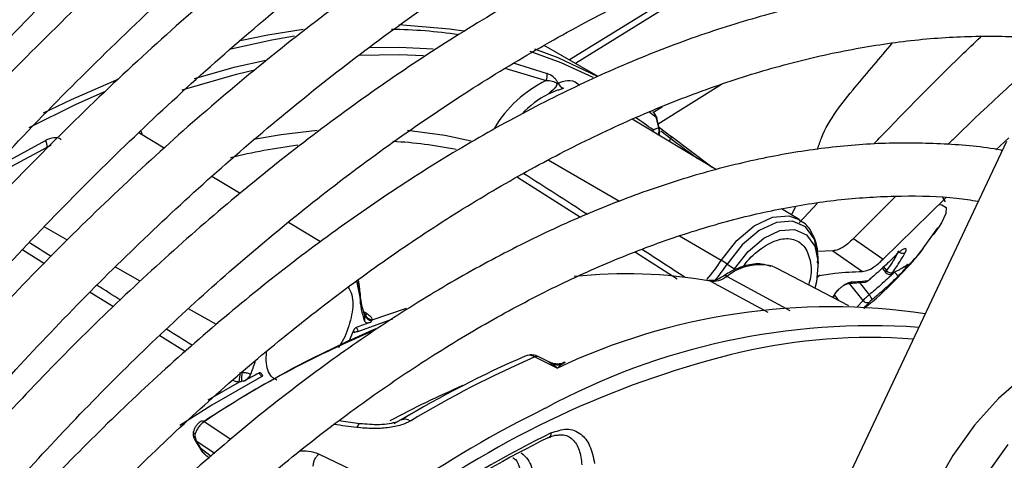
# Model space of a CAD drawing. Units: millimetres. Extents: x 5 to 414, y 3 to 291.
# Drawn here: x 206 to 208, y 31 to 31 of the extents above; entities that cross this region are included whole.
import ezdxf

# ---------------------------------------------------------------- set-up
doc = ezdxf.new("R2010")
doc.units = ezdxf.units.MM

msp = doc.modelspace()

# ---------------------------------------------------------------- linework, layer by layer
at = {"color": 8, "linetype": 'Continuous', "lineweight": 25}
for p, q in [((207.2056, 31.5985), (206.8498, 31.3788)), ((206.7401, 31.3798), (206.7999, 31.3611)), ((206.7253, 31.3706), (206.7981, 31.3486)), ((206.9919, 31.2842), (206.9794, 31.2935)), ((207.0003, 31.2598), (207.018, 31.2463)), ((207.0154, 31.2408), (207.018, 31.2463)), ((207.0201, 31.249), (207.0184, 31.2502)), ((205.9184, 31.231), (205.9252, 31.2354)), ((206.9278, 31.1354), (206.802, 31.2082)), ((207.0901, 31.1961), (207.0836, 31.201)), ((206.7476, 31.1782), (206.8588, 31.1075)), ((207.2311, 31.1116), (207.2389, 31.1268)), ((207.2447, 31.0975), (207.277, 31.1324)), ((205.9541, 31.0673), (205.913, 31.0906)), ((207.1071, 31.0316), (207.0334, 31.0742)), ((205.8751, 31.05), (205.9133, 31.0262)), ((206.9556, 31.0458), (207.0296, 30.9988)), ((206.0823, 30.9947), (206.0385, 31.0194)), ((207.3935, 31.0199), (207.3986, 31.0135)), ((206.4697, 30.9764), (206.4667, 30.9979)), ((207.1174, 31.0034), (207.228, 30.9434)), ((207.088, 30.9951), (207.1891, 30.9402)), ((207.3572, 30.9608), (207.3332, 30.9909)), ((207.3508, 30.9924), (207.3679, 30.9708)), ((205.9942, 30.9757), (206.0355, 30.95)), ((207.3043, 30.968), (207.3034, 30.9663)), ((207.3067, 30.9701), (207.3141, 30.9608)), ((206.2169, 30.9184), (206.1674, 30.9464)), ((207.3572, 30.9608), (207.346, 30.9491)), ((206.5274, 30.9281), (206.4674, 30.9061)), ((206.1172, 30.899), (206.162, 30.871)), ((206.4434, 30.8966), (206.4323, 30.8776)), ((206.8022, 30.8529), (206.8091, 30.8492)), ((206.8316, 30.8517), (206.8254, 30.8482)), ((206.2024, 30.7855), (206.2572, 30.8176)), ((206.242, 30.716), (206.1953, 30.7473)), ((206.1811, 30.7135), (206.2139, 30.6916)), ((206.2074, 30.686), (206.1898, 30.6993))]:
    msp.add_line(p, q, dxfattribs=at)
at = {"color": 7, "linetype": 'Continuous', "lineweight": 25}
for p, q in [((207.1603, 31.5831), (206.8393, 31.3848)), ((206.8903, 31.3554), (206.7949, 31.4105)), ((207.1078, 31.3413), (206.996, 31.2715)), ((207.0032, 31.3021), (206.9874, 31.2923)), ((207.0985, 31.191), (206.9497, 31.2802)), ((206.9919, 31.2842), (206.9966, 31.2652)), ((206.998, 31.2634), (206.9934, 31.2823)), ((206.1244, 31.2296), (206.0798, 31.2563)), ((206.9976, 31.2515), (206.9985, 31.2581)), ((206.9979, 31.2659), (207.0184, 31.2502)), ((207.0904, 31.1959), (207.0189, 31.2498)), ((207.6101, 31.241), (207.254, 30.4874)), ((207.5911, 31.2266), (207.6142, 31.2478)), ((206.2586, 31.1493), (206.2085, 31.1792)), ((207.415, 31.1445), (207.3403, 31.0702)), ((207.3926, 31.0336), (207.5033, 31.142)), ((207.5028, 31.1346), (207.4978, 31.1422)), ((207.2444, 31.1037), (207.2132, 31.1224)), ((206.4006, 31.0642), (206.3438, 31.0982)), ((207.464, 31.0534), (207.4891, 31.0889)), ((207.4914, 31.0911), (207.4808, 31.0768)), ((207.3403, 31.0702), (207.3926, 31.0336)), ((207.3038, 31.0485), (207.277, 31.0475)), ((207.3038, 31.0486), (207.3561, 31.0122)), ((207.2781, 31.0228), (207.2781, 31.0319)), ((207.4071, 31.0331), (207.4141, 31.0395)), ((207.1175, 31.0251), (207.1306, 31.0165)), ((207.2047, 31.0179), (207.1971, 31.0211)), ((207.3319, 30.9515), (207.2047, 31.0179)), ((207.3911, 31.0177), (207.3971, 31.0101)), ((207.4287, 31.0195), (207.4324, 31.0216)), ((207.4334, 31.0214), (207.431, 31.0208)), ((207.2764, 31.0018), (207.2817, 31.006)), ((207.3691, 30.998), (207.3741, 31.0026)), ((207.4079, 31.0078), (207.4141, 31.0113)), ((207.3321, 30.9908), (207.3601, 30.9931)), ((206.4697, 30.9764), (206.4698, 30.9668)), ((207.3043, 30.9659), (207.3069, 30.9705)), ((206.4916, 30.9269), (206.552, 30.9474)), ((206.4779, 30.937), (206.4779, 30.9373)), ((206.4582, 30.907), (206.4503, 30.8885)), ((206.7785, 30.8614), (206.8053, 30.8481)), ((206.8042, 30.8522), (206.7844, 30.862)), ((206.8053, 30.8481), (206.8182, 30.8418)), ((206.5686, 30.7656), (206.5299, 30.7433)), ((206.4699, 30.7437), (206.4327, 30.7485)), ((206.177, 30.7187), (206.1799, 30.7129)), ((206.1792, 30.7204), (206.1811, 30.7135)), ((206.1799, 30.7129), (206.1886, 30.6987)), ((206.1886, 30.6987), (206.1886, 30.6987)), ((206.198, 30.688), (206.2043, 30.6833)), ((206.5416, 30.6213), (206.3972, 30.6899))]:
    msp.add_line(p, q, dxfattribs=at)
at = {"color": 7, "linetype": 'Continuous', "lineweight": 25, "flags": 128}
for points in [[(206.5382, 31.4475), (206.6277, 31.4398), (206.653, 31.4359)], [(206.2585, 31.419), (206.3073, 31.4291), (206.3698, 31.4391)], [(206.7775, 31.4044), (206.8186, 31.389), (206.8881, 31.3563)], [(205.9117, 31.2914), (205.961, 31.3152), (206.0444, 31.3513)], [(206.9874, 31.2923), (206.9873, 31.2924), (206.9862, 31.2931)], [(207.0184, 31.2502), (207.0187, 31.2501), (207.0189, 31.25), (207.019, 31.2496), (207.019, 31.2492), (207.0189, 31.2486), (207.0187, 31.248), (207.0184, 31.2472), (207.018, 31.2463)], [(207.1306, 31.0165), (207.1548, 31.0474), (207.1823, 31.0707), (207.2105, 31.084), (207.2365, 31.0861), (207.2577, 31.0767), (207.272, 31.0567), (207.2779, 31.0282), (207.275, 30.994), (207.2722, 30.9826)], [(206.4638, 30.9958), (206.464, 30.9955), (206.4698, 30.9668)], [(207.866, 30.8733), (207.8584, 30.8773), (207.8213, 30.8888), (207.7796, 30.8894), (207.7348, 30.8791), (207.6882, 30.8583), (207.6415, 30.8276), (207.5962, 30.7881), (207.5536, 30.7409), (207.5153, 30.6877), (207.4824, 30.6303), (207.456, 30.5704), (207.4371, 30.51), (207.4261, 30.4511), (207.4236, 30.3956)], [(207.6125, 30.7069), (207.5742, 30.6537), (207.5413, 30.5963), (207.515, 30.5363), (207.496, 30.476), (207.4851, 30.4171), (207.4825, 30.3616)]]:
    msp.add_lwpolyline(points, dxfattribs=at)
at = {"color": 8, "linetype": 'Continuous', "lineweight": 25, "flags": 128}
for points in [[(206.3542, 31.4266), (206.3145, 31.4199), (206.242, 31.4041)], [(206.4856, 31.407), (206.5398, 31.4075), (206.599, 31.4043)], [(206.881, 31.354), (206.8247, 31.3798), (206.7701, 31.3997)], [(206.178, 31.352), (206.2507, 31.3725), (206.304, 31.3847)], [(206.4679, 31.3935), (206.5394, 31.3947), (206.5817, 31.3928)], [(206.1565, 31.3321), (206.2519, 31.3599), (206.2842, 31.3676)], [(206.0207, 31.3292), (205.969, 31.3062), (205.8857, 31.2649)], [(206.0863, 31.2524), (206.0851, 31.2557), (206.0834, 31.2597)], [(206.3942, 31.2606), (206.3307, 31.253), (206.2824, 31.2445)], [(206.6663, 31.2415), (206.6193, 31.2515), (206.5539, 31.2605)], [(205.8128, 31.1859), (205.8528, 31.209), (205.9154, 31.2429)], [(205.8422, 31.1895), (205.8561, 31.1974), (205.9184, 31.231)], [(207.4913, 31.13), (207.4962, 31.1297), (207.5035, 31.1247), (207.5032, 31.114), (207.4956, 31.0978), (207.4914, 31.0911)], [(207.1071, 31.0316), (207.1344, 31.0664), (207.1654, 31.0927), (207.1972, 31.1077), (207.2265, 31.1101), (207.2454, 31.1031)], [(207.2781, 31.0319), (207.2779, 31.0379), (207.2715, 31.0689), (207.2559, 31.0906), (207.2328, 31.1009), (207.2045, 31.0986), (207.1738, 31.0841), (207.1438, 31.0588), (207.1175, 31.0251)], [(207.088, 30.9951), (207.0861, 30.9959), (207.0849, 30.9961)], [(207.3651, 30.9951), (207.3656, 30.9954), (207.3662, 30.9962)], [(206.297, 30.8267), (206.2089, 30.7761), (206.1524, 30.7403)], [(206.4699, 30.7437), (206.469, 30.7436), (206.4675, 30.7425), (206.4659, 30.7403), (206.4643, 30.7371)], [(206.1795, 30.7256), (206.1781, 30.7266), (206.177, 30.7276), (206.1764, 30.7286), (206.1762, 30.7295), (206.1763, 30.7299)], [(206.1792, 30.7204), (206.1779, 30.7196), (206.1772, 30.7191), (206.177, 30.7188), (206.177, 30.7187)]]:
    msp.add_lwpolyline(points, dxfattribs=at)
at = {"color": 8, "linetype": 'Continuous', "lineweight": 25}
for centre, radius, start, end in [((206.5132, 30.5483), 0.8905, 81.5696, 89.2134), ((206.8834, 31.1689), 0.1757, 117.7241, 136.5273), ((206.9799, 31.2828), 0.0121, 6.4309, 51.8977), ((206.5544, 30.6756), 0.7282, 53.5654, 56.6076), ((206.9712, 31.2593), 0.0159, 354.5828, 7.7801), ((206.9702, 31.2554), 0.0178, 6.0155, 19.8233), ((206.9804, 31.2594), 0.0172, 335.9859, 19.7675), ((206.9852, 31.2597), 0.0134, 326.0923, 352.6997), ((206.8651, 31.1866), 0.2873, 318.9206, 327.3517), ((206.8668, 31.1858), 0.2977, 320.3248, 327.3312), ((207.1751, 30.932), 0.0918, 76.16, 128.9601), ((207.1139, 30.9984), 0.0061, 54.3005, 117.0903), ((207.4051, 31.0139), 0.00667, 286.2835, 317.6639), ((206.4801, 30.9439), 0.00734, 248.5082, 293.6106), ((207.3706, 29.8782), 1.0174, 85.7744, 102.9802), ((206.782, 30.856), 0.00642, 68.1548, 123.1428), ((206.2946, 30.8303), 0.00435, 304.0917, 341.8377), ((207.3202, 29.2639), 1.6854, 113.3735, 118.2356), ((207.6957, 28.9447), 2.0355, 116.216, 124.5425), ((206.1917, 30.7423), 0.00616, 53.8409, 116.9224), ((205.0978, 19.998), 10.8257, 82.74853, 82.96126), ((206.1781, 30.7179), 0.00526, 289.6718, 304.5491), ((206.1863, 30.7046), 0.00636, 291.0711, 303.6433)]:
    msp.add_arc(centre, radius, start, end, dxfattribs=at)
at = {"color": 7, "linetype": 'Continuous', "lineweight": 25}
for centre, radius, start, end in [((206.7806, 31.3575), 0.0196, 333.0645, 10.5947), ((206.8942, 31.1525), 0.2183, 116.1052, 149.0536), ((206.8356, 31.3513), 0.0179, 204.1958, 247.3413), ((206.9772, 31.2791), 0.0167, 13.743, 52.6882), ((206.9853, 31.2596), 0.0132, 352.9273, 16.2599), ((205.8949, 31.2313), 0.0236, 359.2216, 29.3), ((206.486, 30.4636), 0.7786, 78.6089, 86.9294), ((206.5022, 30.1481), 1.0956, 97.4478, 103.7513), ((206.9954, 30.8403), 0.2215, 56.546, 59.7176), ((207.4058, 31.0187), 0.00891, 216.2516, 297.4301), ((206.9388, 30.1361), 0.8718, 80.143, 96), ((207.3544, 31.0154), 0.0225, 301.833, 310.7803), ((206.5896, 30.9796), 0.1199, 181.5226, 201.6778), ((206.5986, 30.9704), 0.1289, 181.5974, 200.7901), ((207.3531, 30.9553), 0.0214, 19.8231, 46.182), ((207.3012, 29.8141), 1.1356, 81.6178, 115.1709), ((207.3642, 30.9654), 0.00842, 213.2824, 300.1881), ((206.4933, 30.9409), 0.0161, 200.3275, 259.8633), ((206.4924, 30.9422), 0.0153, 203.1809, 267.1473), ((207.1986, 29.2524), 1.8003, 112.904, 123.8665), ((206.9849, 29.5878), 1.4242, 110.3759, 111.486), ((207.3712, 29.7096), 1.2068, 86.0017, 118.4357), ((207.1806, 29.2629), 1.782, 112.8228, 123.5819), ((206.4702, 30.879), 0.0272, 95.8629, 112.9312), ((207.5045, 29.1483), 1.8686, 113.4418, 120.9899), ((207.5254, 29.1392), 1.8772, 113.4473, 120.9897), ((207.5354, 29.2301), 1.6861, 103.4906, 125.2999), ((205.9995, 30.9441), 0.2999, 337.8709, 342.2483), ((206.8093, 30.8411), 0.00806, 91.2481, 119.6704), ((206.8192, 30.8817), 0.034, 252.7563, 280.5311), ((206.0085, 30.8495), 0.2507, 352.6941, 356.4007), ((206.3981, 30.821), 0.1371, 174.3718, 181.1864), ((207.1413, 29.2527), 1.7943, 118.2721, 119.2238), ((206.5491, 30.7349), 0.0167, 54.1916, 113.9398), ((207.6693, 28.9535), 1.9671, 116.1824, 123.1467), ((207.6807, 28.9507), 1.9799, 116.1824, 123.1467), ((206.7985, 30.7269), 0.00865, 289.4283, 3.1707)]:
    msp.add_arc(centre, radius, start, end, dxfattribs=at)
at = {"color": 8, "linetype": 'Continuous', "lineweight": 25}
for centre, major_axis, ratio, start_param, end_param in [((206.6277, 31.2559), (2.2624, -1.4514), 0.003968, 1.465418, 1.515315), ((205.7806, 31.0552), (2.3221, -1.4548), 0.022887, 1.522717, 1.539346), ((206.6277, 31.2559), (2.2624, -1.4514), 0.003968, 1.388751, 1.422364), ((205.7806, 31.0552), (2.3221, -1.4548), 0.022887, 1.469728, 1.487725), ((205.9245, 31.3695), (2.8281, -1.7647), 0.021798, 4.922159, 4.924793), ((205.7806, 31.0552), (2.3221, -1.4548), 0.022887, 1.414722, 1.434345)]:
    msp.add_ellipse(centre, major_axis=major_axis, ratio=ratio, start_param=start_param, end_param=end_param, dxfattribs=at)
at = {"color": 7, "linetype": 'Continuous', "lineweight": 25}
for centre, major_axis, ratio, start_param, end_param in [((207.3684, 30.9998), (0.00501, 0.00444), 0.241032, 3.501666, 4.06749), ((207.4142, 31.0139), (0.00492, 0.00463), 0.162304, 2.456048, 3.587186), ((207.3729, 30.9615), (0.0051, 0.00434), 0.097985, 1.421102, 2.552235), ((206.6049, 30.8673), (0.1177, -0.0522), 0.475818, 3.037145, 3.079767), ((206.7785, 30.8344), (-0.0178, 0.0281), 0.598766, 5.470529, 6.260342), ((206.817, 30.8271), (0.0187, 0.0245), 0.281745, 0.778615, 1.156521), ((206.1017, 30.6321), (0.184, 0.1808), 0.251354, 0.286641, 0.329189)]:
    msp.add_ellipse(centre, major_axis=major_axis, ratio=ratio, start_param=start_param, end_param=end_param, dxfattribs=at)
for points, knots in [([(204.7045, 29.839), (204.7199, 29.8677), (204.7691, 29.9597), (204.8579, 30.1121), (204.9705, 30.2957), (205.0882, 30.4755), (205.2103, 30.6511), (205.3368, 30.8223), (205.4672, 30.9885), (205.6013, 31.1493), (205.7387, 31.3044), (205.8791, 31.4534), (206.0222, 31.596), (206.1675, 31.7318), (206.3148, 31.8604), (206.4637, 31.9816), (206.6138, 32.0951), (206.7648, 32.2007), (206.9163, 32.298), (207.0679, 32.3868), (207.2193, 32.467), (207.3701, 32.5384), (207.5199, 32.6008), (207.6683, 32.654), (207.8151, 32.698), (207.9599, 32.7327), (208.1023, 32.758), (208.242, 32.7738), (208.3787, 32.7802), (208.512, 32.7768), (208.6317, 32.766), (208.7049, 32.752), (208.7366, 32.746)], [0, 0, 0, 0, 0.0155563, 0.0498013, 0.0840462, 0.1182906, 0.1525337, 0.1867753, 0.2210147, 0.2552514, 0.2894851, 0.3237152, 0.3579413, 0.3921629, 0.4263798, 0.4605917, 0.4947983, 0.5289999, 0.5631964, 0.5973886, 0.6315773, 0.6657639, 0.6999501, 0.7341381, 0.7683312, 0.8025338, 0.8367515, 0.8709909, 0.9052592, 0.9395645, 0.9739143, 1, 1, 1, 1]), ([(208.5982, 32.5625), (208.5866, 32.5654), (208.5343, 32.5783), (208.4372, 32.5915), (208.3072, 32.602), (208.1735, 32.6021), (208.0366, 32.5928), (207.8969, 32.5737), (207.7547, 32.5451), (207.6105, 32.5068), (207.4646, 32.4592), (207.3173, 32.4022), (207.1691, 32.3361), (207.0203, 32.261), (206.8714, 32.177), (206.7227, 32.0846), (206.5745, 31.9838), (206.4273, 31.8749), (206.2814, 31.7583), (206.1372, 31.6342), (205.995, 31.5029), (205.8552, 31.3648), (205.7181, 31.2202), (205.5841, 31.0695), (205.4535, 30.9131), (205.3267, 30.7514), (205.2039, 30.5847), (205.0855, 30.4135), (204.9716, 30.2383), (204.8631, 30.0593), (204.7847, 29.9237), (204.7443, 29.8471), (204.7364, 29.8322)], [0, 0, 0, 0, 0.009949, 0.044733, 0.079567, 0.114454, 0.149394, 0.184381, 0.219408, 0.254467, 0.289551, 0.324653, 0.359766, 0.394886, 0.430008, 0.46513, 0.500249, 0.535365, 0.570476, 0.605582, 0.640684, 0.675781, 0.710874, 0.745962, 0.781047, 0.816129, 0.851209, 0.886286, 0.921363, 0.956438, 0.991513, 1, 1, 1, 1]), ([(204.8313, 29.8119), (204.8606, 29.8649), (204.9233, 29.9784), (205.0259, 30.1486), (205.1372, 30.3229), (205.2533, 30.4931), (205.3738, 30.6589), (205.4983, 30.8198), (205.6265, 30.9756), (205.7581, 31.1256), (205.8928, 31.2696), (206.0301, 31.4072), (206.1698, 31.538), (206.3114, 31.6617), (206.4545, 31.7779), (206.5989, 31.8864), (206.7441, 31.987), (206.8898, 32.0792), (207.0354, 32.163), (207.1808, 32.2381), (207.3255, 32.3043), (207.469, 32.3615), (207.6111, 32.4095), (207.7514, 32.4483), (207.8895, 32.4777), (208.0251, 32.4976), (208.1578, 32.5081), (208.2875, 32.5094), (208.4131, 32.5), (208.4962, 32.4902), (208.5361, 32.481), (208.5366, 32.4808)], [0, 0, 0, 0, 0.031473, 0.067344, 0.103214, 0.139083, 0.17495, 0.210815, 0.246676, 0.282535, 0.318389, 0.354238, 0.390083, 0.425921, 0.461754, 0.497581, 0.533401, 0.569216, 0.605026, 0.640831, 0.676635, 0.712439, 0.748245, 0.78406, 0.819888, 0.855736, 0.891614, 0.927531, 0.963496, 0.999518, 1, 1, 1, 1]), ([(208.3976, 32.2966), (208.3765, 32.3014), (208.3159, 32.3149), (208.2116, 32.3268), (208.0853, 32.3329), (207.9555, 32.3289), (207.8228, 32.3154), (207.6874, 32.2922), (207.5497, 32.2594), (207.4103, 32.2171), (207.2693, 32.1654), (207.1273, 32.1045), (206.9846, 32.0346), (206.8417, 31.9559), (206.699, 31.8685), (206.5567, 31.7728), (206.4154, 31.6689), (206.2753, 31.5573), (206.137, 31.4382), (206.0006, 31.312), (205.8668, 31.1789), (205.7356, 31.0394), (205.6077, 30.8939), (205.4832, 30.7427), (205.3625, 30.5863), (205.2459, 30.425), (205.1338, 30.2595), (205.0267, 30.0899), (204.9363, 29.9383), (204.8841, 29.8423), (204.8638, 29.805)], [0, 0, 0, 0, 0.019615, 0.056129, 0.092703, 0.129341, 0.166039, 0.20279, 0.239583, 0.27641, 0.313261, 0.350128, 0.387005, 0.423887, 0.460768, 0.497647, 0.534522, 0.571392, 0.608256, 0.645115, 0.681968, 0.718816, 0.755659, 0.792498, 0.829333, 0.866166, 0.902997, 0.939826, 0.976655, 1, 1, 1, 1]), ([(204.9591, 29.7847), (204.9715, 29.8076), (205.0155, 29.8887), (205.0966, 30.025), (205.2019, 30.193), (205.3123, 30.357), (205.427, 30.5166), (205.5458, 30.6715), (205.6684, 30.8212), (205.7943, 30.9652), (205.9233, 31.1032), (206.055, 31.2347), (206.189, 31.3595), (206.3249, 31.4771), (206.4622, 31.5872), (206.6007, 31.6896), (206.74, 31.7839), (206.8795, 31.8698), (207.019, 31.9472), (207.158, 32.0159), (207.2961, 32.0756), (207.4329, 32.1262), (207.5681, 32.1676), (207.7013, 32.1997), (207.8321, 32.2224), (207.9601, 32.2356), (208.0851, 32.2396), (208.2063, 32.2332), (208.2899, 32.2246), (208.3317, 32.2154), (208.3357, 32.2145)], [0, 0, 0, 0, 0.014919, 0.052675, 0.09043, 0.128184, 0.165936, 0.203686, 0.241432, 0.279173, 0.31691, 0.354641, 0.392366, 0.430085, 0.467796, 0.505499, 0.543196, 0.580885, 0.618569, 0.656249, 0.693927, 0.731607, 0.769292, 0.80699, 0.844708, 0.882456, 0.920246, 0.958091, 0.996001, 1, 1, 1, 1]), ([(208.1976, 32.0314), (208.1654, 32.0376), (208.0951, 32.0512), (207.982, 32.0606), (207.8596, 32.0618), (207.7339, 32.0531), (207.6054, 32.0347), (207.4745, 32.0068), (207.3417, 31.9693), (207.2073, 31.9223), (207.0717, 31.8661), (206.9354, 31.8009), (206.7987, 31.7267), (206.6622, 31.6439), (206.5262, 31.5528), (206.3911, 31.4535), (206.2573, 31.3464), (206.1252, 31.2319), (205.9953, 31.1103), (205.8678, 30.9819), (205.7432, 30.8472), (205.6218, 30.7065), (205.504, 30.5604), (205.3901, 30.4091), (205.2805, 30.2532), (205.1757, 30.0931), (205.0784, 29.9347), (205.0189, 29.8284), (204.9907, 29.7779)], [0, 0, 0, 0, 0.032466, 0.070996, 0.109602, 0.148282, 0.187031, 0.225837, 0.264688, 0.303572, 0.342479, 0.381399, 0.420327, 0.459255, 0.498181, 0.537102, 0.576016, 0.614924, 0.653825, 0.692719, 0.731608, 0.770491, 0.809369, 0.848243, 0.887114, 0.925983, 0.964851, 1, 1, 1, 1]), ([(205.0859, 29.7576), (205.0865, 29.7588), (205.117, 29.8156), (205.1824, 29.9255), (205.282, 30.0865), (205.387, 30.2433), (205.4962, 30.3959), (205.6096, 30.5437), (205.7268, 30.6863), (205.8473, 30.8233), (205.9708, 30.9541), (206.0969, 31.0785), (206.2252, 31.1959), (206.3552, 31.3062), (206.4867, 31.4088), (206.6192, 31.5036), (206.7522, 31.5902), (206.8853, 31.6684), (207.0181, 31.7379), (207.1503, 31.7986), (207.2813, 31.8502), (207.4107, 31.8927), (207.5383, 31.9259), (207.6635, 31.9497), (207.786, 31.9641), (207.9057, 31.9693), (208.0215, 31.964), (208.098, 31.9568), (208.1347, 31.9489), (208.1353, 31.9488)], [0, 0, 0, 0, 0.000873, 0.040838, 0.080804, 0.120767, 0.160729, 0.200687, 0.240641, 0.28059, 0.320532, 0.360468, 0.400396, 0.440316, 0.480227, 0.520128, 0.560021, 0.599906, 0.639785, 0.679661, 0.719536, 0.759415, 0.799306, 0.839219, 0.879165, 0.919158, 0.959215, 0.999351, 1, 1, 1, 1]), ([(207.997, 31.7655), (207.9895, 31.7672), (207.9463, 31.7773), (207.8635, 31.7864), (207.7486, 31.7923), (207.6301, 31.7876), (207.5087, 31.7735), (207.3847, 31.7496), (207.2587, 31.7162), (207.131, 31.6734), (207.002, 31.6212), (206.8723, 31.56), (206.7423, 31.4898), (206.6123, 31.411), (206.4829, 31.3238), (206.3545, 31.2285), (206.2274, 31.1255), (206.1021, 31.0151), (205.9791, 30.8977), (205.8586, 30.7736), (205.7411, 30.6433), (205.6271, 30.5072), (205.5167, 30.3659), (205.4105, 30.2196), (205.3086, 30.069), (205.2122, 29.9143), (205.1486, 29.8079), (205.1189, 29.7525), (205.118, 29.7508)], [0, 0, 0, 0, 0.008506, 0.049349, 0.090281, 0.131307, 0.172421, 0.213611, 0.254862, 0.296158, 0.337485, 0.378831, 0.420187, 0.461545, 0.502899, 0.544247, 0.585588, 0.626921, 0.668245, 0.709561, 0.75087, 0.792172, 0.833469, 0.874762, 0.916052, 0.957339, 0.998626, 1, 1, 1, 1]), ([(205.214, 29.7303), (205.2368, 29.7704), (205.2893, 29.8627), (205.3776, 30.0033), (205.4773, 30.1522), (205.5815, 30.2967), (205.6898, 30.4364), (205.8018, 30.5707), (205.917, 30.6993), (206.0351, 30.8217), (206.1556, 30.9375), (206.2782, 31.0462), (206.4024, 31.1475), (206.5278, 31.2411), (206.6539, 31.3267), (206.7803, 31.4039), (206.9065, 31.4726), (207.0321, 31.5324), (207.1566, 31.5833), (207.2797, 31.6251), (207.4009, 31.6575), (207.5198, 31.6807), (207.6361, 31.6945), (207.7492, 31.6986), (207.8488, 31.6948), (207.9088, 31.6856), (207.9338, 31.6817)], [0, 0, 0, 0, 0.032796, 0.075416, 0.118034, 0.160649, 0.20326, 0.245865, 0.288464, 0.331055, 0.373637, 0.416209, 0.45877, 0.50132, 0.543859, 0.586388, 0.628907, 0.671421, 0.713933, 0.756449, 0.798977, 0.84153, 0.884123, 0.926774, 0.969504, 1, 1, 1, 1]), ([(207.7962, 31.4993), (207.7741, 31.5035), (207.7176, 31.5143), (207.6223, 31.5208), (207.5113, 31.52), (207.397, 31.5091), (207.2802, 31.4886), (207.1611, 31.4585), (207.0403, 31.419), (206.9183, 31.3701), (206.7955, 31.312), (206.6724, 31.2451), (206.5494, 31.1696), (206.427, 31.0857), (206.3057, 30.9938), (206.1859, 30.8942), (206.0681, 30.7874), (205.9526, 30.6736), (205.8399, 30.5535), (205.7304, 30.4273), (205.6245, 30.2956), (205.5225, 30.1589), (205.4251, 30.0175), (205.332, 29.8726), (205.2743, 29.7732), (205.2455, 29.7235)], [0, 0, 0, 0, 0.02799, 0.071733, 0.115592, 0.159565, 0.20364, 0.247797, 0.292015, 0.336276, 0.380562, 0.42486, 0.469162, 0.513459, 0.557748, 0.602027, 0.646295, 0.690554, 0.734802, 0.779042, 0.823275, 0.867501, 0.911723, 0.955942, 1, 1, 1, 1]), ([(205.342, 29.703), (205.3606, 29.7353), (205.4074, 29.8168), (205.4883, 29.9437), (205.5834, 30.0834), (205.683, 30.2186), (205.7865, 30.3488), (205.8935, 30.4734), (206.0036, 30.5922), (206.1164, 30.7045), (206.2313, 30.8099), (206.3481, 30.9081), (206.4661, 30.9987), (206.585, 31.0813), (206.7042, 31.1556), (206.8233, 31.2214), (206.9418, 31.2784), (207.0593, 31.3264), (207.1753, 31.3654), (207.2893, 31.395), (207.4009, 31.4153), (207.5099, 31.4265), (207.6153, 31.4273), (207.6898, 31.4235), (207.7277, 31.4166), (207.7331, 31.4156)], [0, 0, 0, 0, 0.030224, 0.076093, 0.12196, 0.167822, 0.213679, 0.259528, 0.305368, 0.351198, 0.397015, 0.442818, 0.488608, 0.534382, 0.580144, 0.625893, 0.671634, 0.717372, 0.763115, 0.808873, 0.854664, 0.900508, 0.946432, 0.992464, 1, 1, 1, 1]), ([(207.7048, 31.4194), (207.6412, 31.3625), (207.5725, 31.3012), (207.5115, 31.2403), (207.5069, 31.2358)], [0, 0, 0, 0, 0.9258701, 1, 1, 1, 1]), ([(206.8193, 31.344), (206.8187, 31.3453), (206.8173, 31.3482), (206.8143, 31.3518), (206.8084, 31.3574), (206.8036, 31.3595), (206.7999, 31.3611)], [0, 0, 0, 0, 0.124105, 0.273163, 0.450892, 1, 1, 1, 1]), ([(206.7981, 31.3486), (206.8018, 31.3486), (206.8068, 31.3485), (206.8127, 31.3466), (206.8151, 31.345), (206.8162, 31.3439), (206.8168, 31.3428), (206.817, 31.3421), (206.817, 31.3414), (206.8169, 31.3398), (206.8152, 31.3369), (206.8102, 31.3318), (206.8051, 31.3274), (206.8017, 31.3245)], [0, 0, 0, 0, 0.258405, 0.360345, 0.396449, 0.427177, 0.438808, 0.450388, 0.46259, 0.475775, 0.538488, 0.685193, 1, 1, 1, 1]), ([(206.8193, 31.344), (206.8186, 31.3434), (206.8167, 31.3419), (206.8154, 31.336), (206.8108, 31.3327), (206.8064, 31.3285), (206.8033, 31.3258), (206.8017, 31.3245)], [0, 0, 0, 0, 0.113767, 0.30622, 0.540766, 0.771121, 1, 1, 1, 1]), ([(206.8287, 31.3348), (206.8275, 31.3342), (206.8249, 31.3329), (206.8149, 31.3307), (206.8072, 31.327), (206.8017, 31.3245)], [0, 0, 0, 0, 0.182156, 0.417072, 1, 1, 1, 1]), ([(206.9966, 31.2652), (206.9955, 31.2648), (206.9937, 31.2641), (206.9912, 31.2631), (206.9891, 31.2623), (206.9876, 31.2617), (206.9869, 31.2615)], [0, 0, 0, 0, 0.343399, 0.562736, 0.781118, 1, 1, 1, 1]), ([(205.9432, 31.2439), (205.9421, 31.2448), (205.9396, 31.2467), (205.935, 31.2477), (205.9265, 31.2477), (205.9202, 31.2449), (205.9154, 31.2429)], [0, 0, 0, 0, 0.124036, 0.272921, 0.450553, 1, 1, 1, 1]), ([(207.6026, 31.2251), (207.6019, 31.2253), (207.569, 31.2323), (207.5005, 31.2374), (207.397, 31.2396), (207.29, 31.2309), (207.1804, 31.2128), (207.0685, 31.1851), (206.9549, 31.1479), (206.84, 31.1013), (206.7245, 31.0456), (206.6087, 30.9811), (206.4932, 30.9079), (206.3785, 30.8266), (206.265, 30.7373), (206.1532, 30.6406), (206.0435, 30.5367), (205.9365, 30.4263), (205.8325, 30.3096), (205.7321, 30.1873), (205.6355, 30.0598), (205.5433, 29.9276), (205.4635, 29.8046), (205.4169, 29.7245), (205.3975, 29.6911)], [0, 0, 0, 0, 0.001073, 0.048704, 0.096484, 0.144416, 0.192486, 0.240669, 0.288935, 0.337258, 0.385615, 0.433988, 0.482362, 0.53073, 0.579086, 0.627429, 0.675758, 0.724074, 0.772379, 0.820673, 0.868958, 0.917237, 0.965512, 1, 1, 1, 1]), ([(205.493, 29.6696), (205.5112, 29.7004), (205.5564, 29.777), (205.6342, 29.8954), (205.7253, 30.0245), (205.8207, 30.1487), (205.9197, 30.2677), (206.0219, 30.3809), (206.127, 30.4878), (206.2343, 30.588), (206.3435, 30.6809), (206.4539, 30.7663), (206.5653, 30.8437), (206.6769, 30.9128), (206.7883, 30.9734), (206.8991, 31.0252), (207.0087, 31.068), (207.1166, 31.1016), (207.2224, 31.1259), (207.3257, 31.141), (207.4257, 31.1462), (207.5042, 31.1446), (207.5477, 31.1379), (207.5605, 31.1359)], [0, 0, 0, 0, 0.033642, 0.083481, 0.133316, 0.183145, 0.232964, 0.282772, 0.332566, 0.382345, 0.432106, 0.481848, 0.531572, 0.581276, 0.630966, 0.680645, 0.730321, 0.780005, 0.829715, 0.879477, 0.929324, 0.979293, 1, 1, 1, 1]), ([(207.277, 31.0274), (207.2773, 31.0344), (207.2781, 31.053), (207.2698, 31.0767), (207.2581, 31.0953), (207.2479, 31.1003), (207.245, 31.1018)], [0, 0, 0, 0, 0.216291, 0.571222, 0.875469, 1, 1, 1, 1]), ([(207.3403, 31.0702), (207.3369, 31.0669), (207.3304, 31.0605), (207.3213, 31.0542), (207.3121, 31.0495), (207.3069, 31.0489), (207.3038, 31.0486)], [0, 0, 0, 0, 0.227231, 0.436435, 0.675016, 1, 1, 1, 1]), ([(207.3594, 30.9473), (207.3643, 30.9513), (207.3875, 30.9699), (207.4223, 31.0052), (207.4522, 31.0367), (207.464, 31.0534), (207.464, 31.0534)], [0, 0, 0, 0, 0.125371, 0.589263, 0.999386, 1, 1, 1, 1]), ([(207.4314, 31.0452), (207.4314, 31.0452), (207.4314, 31.0452), (207.4314, 31.0452), (207.4314, 31.0452), (207.4315, 31.0453), (207.4317, 31.0457), (207.4323, 31.0469), (207.4332, 31.0491), (207.4334, 31.0513), (207.4323, 31.0524), (207.4302, 31.0522), (207.4271, 31.0507), (207.4232, 31.0481), (207.4187, 31.0444), (207.4156, 31.0414), (207.4141, 31.0399)], [0, 0, 0, 0, 0.000023, 0.000185, 0.00062, 0.002243, 0.0085, 0.033053, 0.130067, 0.254274, 0.383927, 0.50094, 0.621819, 0.747509, 0.874201, 1, 1, 1, 1]), ([(207.4142, 31.0395), (207.4155, 31.041), (207.418, 31.0438), (207.4194, 31.0468), (207.4194, 31.048), (207.4194, 31.0483)], [0, 0, 0, 0, 0.454664, 0.861763, 1, 1, 1, 1]), ([(207.3561, 31.0122), (207.3595, 31.0128), (207.3654, 31.0137), (207.3775, 31.02), (207.3869, 31.0285), (207.3926, 31.0336)], [0, 0, 0, 0, 0.358128, 0.617128, 1, 1, 1, 1]), ([(207.4141, 31.0399), (207.4087, 31.0345), (207.4001, 31.026), (207.3879, 31.0148), (207.3784, 31.0063), (207.372, 31.0008), (207.3691, 30.9983)], [0, 0, 0, 0, 0.3750754, 0.5905461, 0.8086998, 1, 1, 1, 1]), ([(207.4099, 31.0108), (207.4122, 31.0142), (207.4162, 31.0199), (207.4217, 31.0284), (207.4266, 31.0365), (207.4298, 31.0422), (207.4314, 31.0452)], [0, 0, 0, 0, 0.307839, 0.521231, 0.75111, 1, 1, 1, 1]), ([(207.4197, 31.0473), (207.4205, 31.0466), (207.4218, 31.0455), (207.4239, 31.0446), (207.4256, 31.0441), (207.4273, 31.0439), (207.4289, 31.0441), (207.4303, 31.0445), (207.4311, 31.045), (207.4314, 31.0452)], [0, 0, 0, 0, 0.234141, 0.362257, 0.494205, 0.626926, 0.75725, 0.882336, 1, 1, 1, 1]), ([(207.1954, 31.0206), (207.1897, 31.0225), (207.1759, 31.0271), (207.1504, 31.0234), (207.1276, 31.0144), (207.1145, 31.0061), (207.1111, 31.0039)], [0, 0, 0, 0, 0.221047, 0.543869, 0.879086, 1, 1, 1, 1]), ([(207.434, 31.023), (207.4312, 31.0211), (207.4267, 31.018), (207.4202, 31.0144), (207.4151, 31.0117), (207.4117, 31.0102), (207.4101, 31.0094)], [0, 0, 0, 0, 0.379654, 0.600299, 0.806114, 1, 1, 1, 1]), ([(207.4184, 31.0031), (207.4201, 31.0049), (207.4236, 31.0083), (207.4293, 31.0145), (207.4321, 31.0179), (207.4338, 31.0199)], [0, 0, 0, 0, 0.287674, 0.567391, 1, 1, 1, 1]), ([(207.4262, 31.0123), (207.4267, 31.0126), (207.4279, 31.0132), (207.4289, 31.0142), (207.4294, 31.0147)], [0, 0, 0, 0, 0.503122, 1, 1, 1, 1]), ([(207.4338, 31.0199), (207.4345, 31.0208), (207.4359, 31.0227), (207.4365, 31.024), (207.4361, 31.0243), (207.4347, 31.0234), (207.434, 31.023)], [0, 0, 0, 0, 0.240836, 0.494102, 0.743436, 1, 1, 1, 1]), ([(206.4697, 30.9767), (206.4696, 30.9826), (206.4694, 30.99), (206.4669, 30.9961), (206.4664, 30.9974)], [0, 0, 0, 0, 0.791444, 1, 1, 1, 1]), ([(207.1111, 31.0039), (207.1062, 31.001), (207.0965, 30.9955), (207.0888, 30.9959), (207.085, 30.9961)], [0, 0, 0, 0, 0.506345, 1, 1, 1, 1]), ([(207.088, 30.9951), (207.0927, 30.9949), (207.1019, 30.9945), (207.1123, 31.0005), (207.1174, 31.0034)], [0, 0, 0, 0, 0.510665, 1, 1, 1, 1]), ([(207.2762, 31.0046), (207.2867, 31.0062), (207.3139, 31.0102), (207.3401, 31.0115), (207.3561, 31.0122)], [0, 0, 0, 0, 0.38836, 1, 1, 1, 1]), ([(207.4126, 31.0109), (207.4045, 31.0031), (207.39, 30.9893), (207.3747, 30.9764), (207.3679, 30.9708)], [0, 0, 0, 0, 0.559817, 1, 1, 1, 1]), ([(207.3733, 30.9626), (207.3781, 30.9666), (207.3863, 30.9735), (207.3976, 30.9835), (207.4079, 30.9929), (207.4147, 30.9996), (207.4184, 31.0031)], [0, 0, 0, 0, 0.309427, 0.528941, 0.747346, 1, 1, 1, 1]), ([(207.397, 31.0102), (207.3977, 31.0096), (207.3989, 31.0082), (207.4017, 31.007), (207.4048, 31.0068), (207.4068, 31.0075), (207.4078, 31.0078)], [0, 0, 0, 0, 0.246569, 0.503339, 0.758636, 1, 1, 1, 1]), ([(207.4126, 31.0109), (207.4134, 31.0101), (207.4146, 31.0089), (207.416, 31.0073), (207.4169, 31.006), (207.4177, 31.005), (207.4182, 31.0041), (207.4185, 31.0034), (207.4184, 31.0032), (207.4184, 31.0031)], [0, 0, 0, 0, 0.234141, 0.362257, 0.494205, 0.626925, 0.757249, 0.882336, 1, 1, 1, 1]), ([(207.3372, 30.9932), (207.3361, 30.9931), (207.3338, 30.9929), (207.3292, 30.991), (207.3242, 30.9882), (207.3191, 30.9847), (207.3143, 30.9806), (207.3099, 30.9762), (207.3063, 30.9718), (207.305, 30.9693), (207.3043, 30.968)], [0, 0, 0, 0, 0.129439, 0.2553286, 0.3821841, 0.5026111, 0.6231876, 0.7486314, 0.874755, 1, 1, 1, 1]), ([(207.307, 30.9706), (207.3076, 30.9718), (207.3088, 30.974), (207.3115, 30.9776), (207.3137, 30.9798), (207.3147, 30.9809)], [0, 0, 0, 0, 0.3508624, 0.6929376, 1, 1, 1, 1]), ([(207.3238, 30.9878), (207.3245, 30.9883), (207.3266, 30.9895), (207.3295, 30.9906), (207.3312, 30.9907), (207.3321, 30.9908)], [0, 0, 0, 0, 0.2409555, 0.6194074, 1, 1, 1, 1]), ([(207.3318, 30.9909), (207.3323, 30.9909), (207.3333, 30.9909), (207.3347, 30.9913), (207.3361, 30.9921), (207.3369, 30.9928), (207.3372, 30.9932)], [0, 0, 0, 0, 0.230663, 0.499411, 0.757358, 1, 1, 1, 1]), ([(207.3641, 30.9953), (207.3614, 30.9949), (207.3569, 30.9942), (207.3503, 30.9936), (207.344, 30.9933), (207.3396, 30.9932), (207.3372, 30.9932)], [0, 0, 0, 0, 0.310214, 0.530252, 0.748607, 1, 1, 1, 1]), ([(207.3602, 30.9931), (207.361, 30.9933), (207.3625, 30.9937), (207.3642, 30.9946), (207.3651, 30.9951)], [0, 0, 0, 0, 0.521454, 1, 1, 1, 1]), ([(207.3572, 30.9608), (207.3578, 30.9615), (207.3589, 30.9628), (207.3616, 30.9654), (207.3646, 30.9681), (207.3668, 30.9699), (207.3679, 30.9708)], [0, 0, 0, 0, 0.250012, 0.499999, 0.749987, 1, 1, 1, 1]), ([(206.4778, 30.9375), (206.478, 30.9373), (206.4783, 30.9367), (206.4784, 30.9364), (206.4784, 30.9361)], [0, 0, 0, 0, 0.440732, 1, 1, 1, 1]), ([(206.4782, 30.9353), (206.4781, 30.9342), (206.478, 30.9325), (206.4779, 30.9297), (206.478, 30.9272), (206.4781, 30.9255), (206.4781, 30.9247)], [0, 0, 0, 0, 0.360977, 0.58398, 0.796933, 1, 1, 1, 1]), ([(206.4784, 30.9361), (206.4784, 30.936), (206.4783, 30.9358), (206.4782, 30.9354), (206.4782, 30.9353)], [0, 0, 0, 0, 0.565275, 1, 1, 1, 1]), ([(206.4831, 30.9372), (206.4855, 30.9354), (206.49, 30.9321), (206.4911, 30.9285), (206.4916, 30.9269)], [0, 0, 0, 0, 0.546907, 1, 1, 1, 1]), ([(206.4916, 30.9269), (206.4914, 30.9266), (206.4911, 30.926), (206.4907, 30.9253), (206.4905, 30.9251)], [0, 0, 0, 0, 0.55855, 1, 1, 1, 1]), ([(206.4632, 30.913), (206.4626, 30.9127), (206.4615, 30.9121), (206.4596, 30.9101), (206.4587, 30.9082), (206.4582, 30.907)], [0, 0, 0, 0, 0.28045, 0.56101, 1, 1, 1, 1]), ([(206.4674, 30.9061), (206.4671, 30.907), (206.4665, 30.9085), (206.4654, 30.9103), (206.4644, 30.9118), (206.4636, 30.9126), (206.4632, 30.913)], [0, 0, 0, 0, 0.341247, 0.561261, 0.780787, 1, 1, 1, 1]), ([(206.4781, 30.9247), (206.4785, 30.9239), (206.4794, 30.9224), (206.483, 30.921), (206.4865, 30.9221), (206.489, 30.9229)], [0, 0, 0, 0, 0.211999, 0.437202, 1, 1, 1, 1]), ([(206.4582, 30.907), (206.4584, 30.9067), (206.4587, 30.9062), (206.4591, 30.9055), (206.4594, 30.9048), (206.4595, 30.9043), (206.4596, 30.9041)], [0, 0, 0, 0, 0.3406547, 0.5607437, 0.7805119, 1, 1, 1, 1]), ([(206.7844, 30.862), (206.7829, 30.8626), (206.7798, 30.864), (206.7749, 30.8649), (206.771, 30.8651), (206.7688, 30.8647), (206.7682, 30.8646)], [0, 0, 0, 0, 0.285297, 0.582106, 0.886879, 1, 1, 1, 1]), ([(206.8314, 30.8521), (206.829, 30.8511), (206.823, 30.8485), (206.8124, 30.8487), (206.8055, 30.8517), (206.8021, 30.8531)], [0, 0, 0, 0, 0.262314, 0.643284, 1, 1, 1, 1]), ([(206.8091, 30.8492), (206.8101, 30.8485), (206.8118, 30.8473), (206.8141, 30.8454), (206.8162, 30.8437), (206.8175, 30.8424), (206.8182, 30.8418)], [0, 0, 0, 0, 0.330547, 0.549585, 0.772721, 1, 1, 1, 1]), ([(206.2617, 30.8344), (206.2636, 30.8343), (206.2668, 30.834), (206.2709, 30.8332), (206.2742, 30.8323), (206.2763, 30.8315), (206.2773, 30.8311)], [0, 0, 0, 0, 0.360522, 0.58332, 0.796392, 1, 1, 1, 1]), ([(206.2653, 30.8186), (206.2679, 30.8202), (206.2715, 30.8225), (206.2755, 30.8273), (206.2767, 30.8299), (206.2773, 30.8311)], [0, 0, 0, 0, 0.562799, 0.788001, 1, 1, 1, 1]), ([(206.295, 30.8328), (206.2947, 30.833), (206.294, 30.8335), (206.2927, 30.8335), (206.2919, 30.8331), (206.2914, 30.8329)], [0, 0, 0, 0, 0.366176, 0.683136, 1, 1, 1, 1]), ([(206.2914, 30.8329), (206.2921, 30.8323), (206.2932, 30.8313), (206.2947, 30.8297), (206.2959, 30.8282), (206.2967, 30.8272), (206.297, 30.8267)], [0, 0, 0, 0, 0.338664, 0.558426, 0.778813, 1, 1, 1, 1]), ([(206.2987, 30.8289), (206.298, 30.8297), (206.2969, 30.8311), (206.2955, 30.8323), (206.295, 30.8328)], [0, 0, 0, 0, 0.5841736, 1, 1, 1, 1]), ([(206.2572, 30.8176), (206.2579, 30.8177), (206.2592, 30.8179), (206.2605, 30.8181), (206.2611, 30.8181)], [0, 0, 0, 0, 0.55349, 1, 1, 1, 1]), ([(206.1889, 30.7478), (206.1875, 30.7467), (206.1847, 30.7446), (206.181, 30.7401), (206.178, 30.735), (206.1768, 30.7316), (206.1763, 30.7299)], [0, 0, 0, 0, 0.253983, 0.505336, 0.754047, 1, 1, 1, 1]), ([(206.1953, 30.7473), (206.1935, 30.746), (206.1898, 30.7434), (206.1851, 30.7378), (206.1815, 30.7317), (206.1801, 30.7276), (206.1795, 30.7256)], [0, 0, 0, 0, 0.267858, 0.523816, 0.76786, 1, 1, 1, 1]), ([(206.5589, 30.7485), (206.5537, 30.746), (206.542, 30.7403), (206.5188, 30.7361), (206.492, 30.7345), (206.474, 30.7362), (206.4643, 30.7371)], [0, 0, 0, 0, 0.195714, 0.450317, 0.703667, 1, 1, 1, 1]), ([(206.5354, 30.7467), (206.5309, 30.7455), (206.5214, 30.7431), (206.4986, 30.7412), (206.4813, 30.7427), (206.4699, 30.7437)], [0, 0, 0, 0, 0.237607, 0.493975, 1, 1, 1, 1]), ([(206.1763, 30.7299), (206.1759, 30.728), (206.1755, 30.7251), (206.1761, 30.7213), (206.1767, 30.7196), (206.177, 30.7187)], [0, 0, 0, 0, 0.514214, 0.762889, 1, 1, 1, 1]), ([(206.1792, 30.7204), (206.1791, 30.7212), (206.1789, 30.723), (206.1793, 30.7247), (206.1795, 30.7256)], [0, 0, 0, 0, 0.46239, 1, 1, 1, 1]), ([(206.8014, 30.7188), (206.8057, 30.7207), (206.8119, 30.7235), (206.8174, 30.7237), (206.8191, 30.7237)], [0, 0, 0, 0, 0.6933212, 1, 1, 1, 1]), ([(206.8071, 30.7274), (206.8165, 30.7306), (206.8365, 30.7375), (206.86, 30.7273), (206.877, 30.7059), (206.8814, 30.6847), (206.8836, 30.6736)], [0, 0, 0, 0, 0.22975, 0.493146, 0.733879, 1, 1, 1, 1]), ([(206.1898, 30.6994), (206.1882, 30.702), (206.1853, 30.7067), (206.1824, 30.7114), (206.1811, 30.7135)], [0, 0, 0, 0, 0.559994, 1, 1, 1, 1]), ([(206.1886, 30.6987), (206.1897, 30.697), (206.1914, 30.6943), (206.1938, 30.6922), (206.1947, 30.6914)], [0, 0, 0, 0, 0.647316, 1, 1, 1, 1])]:
    msp.add_open_spline(points, degree=3, knots=knots, dxfattribs=at)
at = {"color": 8, "linetype": 'Continuous', "lineweight": 25}
for points, knots in [([(207.2768, 31.2272), (207.279, 31.2339), (207.2928, 31.2758), (207.3419, 31.3351), (207.3871, 31.3887), (207.4091, 31.4147)], [0, 0, 0, 0, 0.089642, 0.558531, 1, 1, 1, 1]), ([(207.3756, 31.2361), (207.379, 31.2396), (207.4298, 31.2929), (207.4937, 31.3576), (207.5531, 31.4146), (207.5646, 31.4256)], [0, 0, 0, 0, 0.054301, 0.818141, 1, 1, 1, 1]), ([(206.8193, 31.344), (206.8246, 31.3459), (206.8349, 31.3497), (206.8486, 31.348), (206.8562, 31.3409), (206.8573, 31.3398)], [0, 0, 0, 0, 0.4763388, 0.9197597, 1, 1, 1, 1]), ([(207.018, 31.2463), (207.0322, 31.2358), (207.048, 31.2241), (207.0637, 31.2121), (207.0654, 31.2109)], [0, 0, 0, 0, 0.895207, 1, 1, 1, 1]), ([(207.1463, 31.0204), (207.1465, 31.0208), (207.1538, 31.0334), (207.1748, 31.0516), (207.2046, 31.0693), (207.2328, 31.0716), (207.2543, 31.0588), (207.2651, 31.0326), (207.267, 31.0068), (207.2619, 30.9911), (207.2611, 30.9884)], [0, 0, 0, 0, 0.005056, 0.165341, 0.324291, 0.484689, 0.645029, 0.804741, 0.966802, 1, 1, 1, 1]), ([(207.4338, 31.0199), (207.4437, 31.0297), (207.4544, 31.0403), (207.4632, 31.0525), (207.4639, 31.0535)], [0, 0, 0, 0, 0.918677, 1, 1, 1, 1]), ([(207.4176, 31.0437), (207.4146, 31.0383), (207.4086, 31.0278), (207.4019, 31.0182), (207.3986, 31.0135)], [0, 0, 0, 0, 0.507643, 1, 1, 1, 1]), ([(207.3972, 31.0102), (207.3971, 31.0103), (207.3968, 31.0104), (207.3972, 31.0115), (207.3981, 31.0128), (207.3986, 31.0135)], [0, 0, 0, 0, 0.159364, 0.579661, 1, 1, 1, 1]), ([(206.4494, 30.9844), (206.4517, 30.9801), (206.4584, 30.9677), (206.4574, 30.9358), (206.4481, 30.9097), (206.4434, 30.8966)], [0, 0, 0, 0, 0.212158, 0.605164, 1, 1, 1, 1]), ([(207.3585, 30.9474), (207.3587, 30.9477), (207.3606, 30.9495), (207.3639, 30.9531), (207.367, 30.9565), (207.3684, 30.9581)], [0, 0, 0, 0, 0.070287, 0.550841, 1, 1, 1, 1]), ([(206.3231, 30.8207), (206.3207, 30.8219), (206.3111, 30.8268), (206.3038, 30.8448), (206.3048, 30.8636), (206.3052, 30.8706)], [0, 0, 0, 0, 0.170629, 0.690186, 1, 1, 1, 1]), ([(206.2454, 30.8202), (206.2462, 30.8199), (206.2496, 30.8183), (206.2539, 30.8179), (206.2572, 30.8176)], [0, 0, 0, 0, 0.240602, 1, 1, 1, 1]), ([(206.8191, 30.7237), (206.8214, 30.724), (206.8318, 30.7251), (206.8459, 30.7171), (206.858, 30.6985), (206.8601, 30.6804), (206.8612, 30.6713)], [0, 0, 0, 0, 0.0876793, 0.3879807, 0.6927387, 1, 1, 1, 1]), ([(206.1898, 30.6993), (206.1914, 30.6959), (206.1935, 30.6912), (206.1973, 30.689), (206.1983, 30.6884)], [0, 0, 0, 0, 0.747759, 1, 1, 1, 1]), ([(206.3972, 30.6899), (206.3914, 30.6921), (206.381, 30.696), (206.3687, 30.6952), (206.3633, 30.6948)], [0, 0, 0, 0, 0.565025, 1, 1, 1, 1]), ([(206.7397, 30.6836), (206.7401, 30.6835), (206.7498, 30.6785), (206.7523, 30.6637), (206.7546, 30.6494)], [0, 0, 0, 0, 0.038645, 1, 1, 1, 1]), ([(206.7544, 30.6921), (206.7586, 30.6886), (206.7696, 30.6794), (206.7742, 30.6624), (206.777, 30.6517)], [0, 0, 0, 0, 0.374744, 1, 1, 1, 1])]:
    msp.add_open_spline(points, degree=3, knots=knots, dxfattribs=at)
at = {"color": 7, "linetype": 'Continuous', "lineweight": 25}
for points in [[(206.9919, 31.2842), (206.9924, 31.2839), (206.9936, 31.2835), (206.9934, 31.2827), (206.9934, 31.2823)], [(206.998, 31.2634), (206.9981, 31.2637), (206.9982, 31.2645), (206.9971, 31.265), (206.9966, 31.2652)], [(206.3877, 30.668), (206.3877, 30.6689), (206.3876, 30.6706), (206.3879, 30.6736), (206.3887, 30.6767), (206.3898, 30.6798), (206.3913, 30.6828), (206.3931, 30.6856), (206.3951, 30.688), (206.3965, 30.6893), (206.3972, 30.6899)]]:
    msp.add_open_spline(points, degree=3, dxfattribs=at)

doc.saveas('drawing.dxf')
